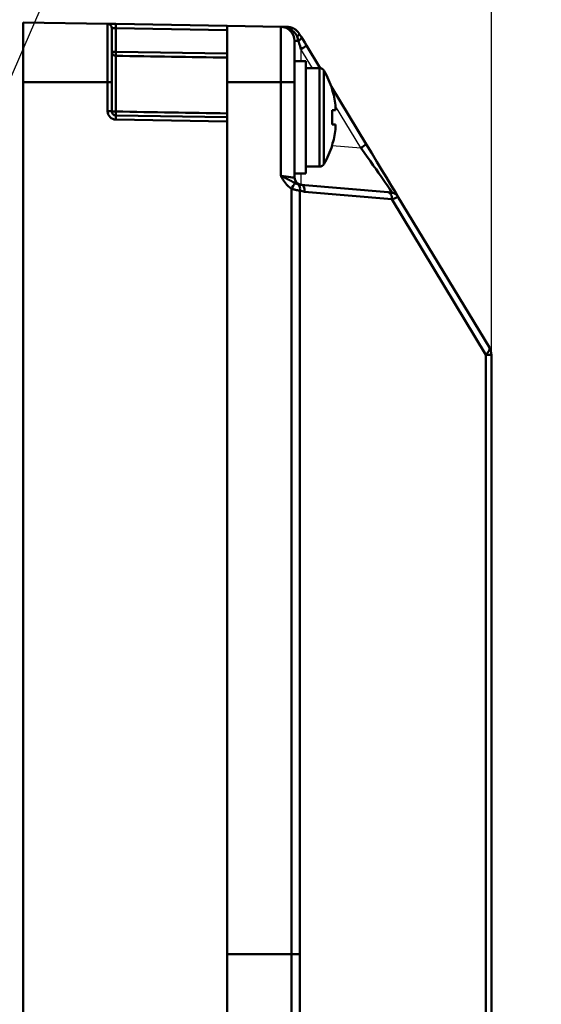
# Model space of a CAD drawing. Units: millimetres. Extents: x 34 to 616, y 2 to 418.
# Drawn here: x 215 to 252, y 108 to 178 of the extents above; entities that cross this region are included whole.
import ezdxf

# ---------------------------------------------------------------- set-up
doc = ezdxf.new("R2010")
doc.units = ezdxf.units.MM
doc.header["$LTSCALE"] = 0.251007
doc.layers.add('NoLayerName_001', color=7, linetype='Continuous')
doc.styles.get("Standard").update_dxf_attribs({"font": 'txt', "bigfont": 'extfont2'})
doc.dimstyles.get("Standard").update_dxf_attribs({"dimtxt": 2.5, "dimasz": 2.5, "dimexe": 1.25, "dimexo": 0.625, "dimtad": 1, "dimzin": 0, "dimdsep": 46, "dimtxsty": 'Standard', "dimcen": 2.5, "dimadec": 0, "dimazin": 0, "dimtfac": 0.75, "dimtmove": 0, "dimatfit": 3, "dimfxl": 1, "dimarcsym": 0})

# ---------------------------------------------------------------- blocks, each defined once
blk = doc.blocks.new('_OPEN30')
at = {"color": 0, "linetype": 'ByBlock', "lineweight": -2}
for p, q in [((-1, 0.267949), (0, 0)), ((0, 0), (-1, -0.267949)), ((0, 0), (-1, 0))]:
    blk.add_line(p, q, dxfattribs=at)
blk = doc.blocks.new('*D11')
at = {"layer": 'Defpoints', "color": 0}
for p in [(209.004, 191.774), (259.005, 191.774), (221.504, 43.274)]:
    blk.add_point(p, dxfattribs=at)
at = {"layer": 'NoLayerName_001', "color": 0, "linetype": 'Continuous', "lineweight": 25}
for p, q in [((209.004, 191.774), (262.933, 191.774)), ((259.005, 45.417), (259.005, 189.631)), ((221.504, 43.274), (262.933, 43.274))]:
    blk.add_line(p, q, dxfattribs=at)
at = {"layer": 'NoLayerName_001', "color": 0, "lineweight": 25, "xscale": 2.142857142857143, "yscale": 2.142857142857143, "zscale": 2.142857142857143}
for p, rotation in [((259.005, 191.774), 90), ((259.005, 43.274), 270)]:
    blk.add_blockref('_OPEN30', p, dxfattribs=dict(at, rotation=rotation))
at = {"layer": 'NoLayerName_001', "color": 0, "lineweight": 25, "insert": (255.433, 117.524), "char_height": 4.2857, "attachment_point": 5, "rotation": 90}
blk.add_mtext('148.5', dxfattribs=at)
blk = doc.blocks.new('*D12')
at = {"layer": 'Defpoints', "color": 0}
for p in [(41.504, 215.032), (41.504, 167.274), (248.304, 153.695)]:
    blk.add_point(p, dxfattribs=at)
at = {"layer": 'NoLayerName_001', "color": 0, "linetype": 'Continuous', "lineweight": 25}
for p, q in [((41.504, 167.274), (41.504, 218.96)), ((248.304, 153.695), (248.304, 218.96)), ((246.161, 215.032), (43.647, 215.032))]:
    blk.add_line(p, q, dxfattribs=at)
at = {"layer": 'NoLayerName_001', "color": 0, "lineweight": 25, "xscale": 2.142857142857143, "yscale": 2.142857142857143, "zscale": 2.142857142857143}
for p, rotation in [((41.504, 215.032), 180), ((248.304, 215.032), 360)]:
    blk.add_blockref('_OPEN30', p, dxfattribs=dict(at, rotation=rotation))
at = {"layer": 'NoLayerName_001', "color": 0, "lineweight": 25, "insert": (144.006, 218.603), "char_height": 4.2857, "attachment_point": 5}
blk.add_mtext('207', dxfattribs=at)

msp = doc.modelspace()

# ---------------------------------------------------------------- linework, layer by layer
at = {"layer": 'NoLayerName_001', "color": 7, "linetype": 'Continuous', "lineweight": 50}
for p, q in [((215.004, 177.327), (221.009, 177.222)), ((221.599, 177.212), (229.504, 177.074)), ((229.504, 176.774), (221.599, 176.912)), ((221.599, 176.912), (221.599, 175.241)), ((233.321, 177.007), (229.504, 177.074)), ((229.504, 173.074), (229.504, 177.074)), ((233.321, 173.074), (233.321, 177.007)), ((233.669, 177.001), (233.803, 176.999)), ((234.641, 176.517), (234.793, 176.267)), ((234.304, 176.008), (234.585, 176.008)), ((234.304, 176.008), (234.304, 173.074)), ((234.585, 176.008), (234.485, 176.318)), ((221.304, 175.241), (221.599, 175.241)), ((221.599, 175.241), (229.504, 175.114)), ((235.144, 175.687), (236.124, 174.071)), ((221.599, 174.943), (221.599, 170.984)), ((235.104, 174.574), (234.304, 174.574)), ((235.104, 166.574), (235.104, 174.574)), ((236.08, 174.074), (235.104, 174.074)), ((236.08, 174.074), (236.08, 167.074)), ((236.39, 173.898), (236.39, 167.25)), ((215.004, 173.075), (215.004, 49.073)), ((221.009, 173.075), (215.004, 173.075)), ((221.009, 171.012), (221.009, 173.075)), ((221.009, 173.075), (221.304, 173.075)), ((221.304, 173.075), (221.304, 171.012)), ((233.321, 173.074), (229.504, 173.074)), ((229.504, 173.074), (229.504, 111.074)), ((233.321, 173.074), (234.304, 173.074)), ((233.321, 166.411), (233.321, 173.074)), ((234.304, 173.074), (234.304, 166.282)), ((236.935, 172.733), (239.404, 168.659)), ((236.99, 172.568), (236.972, 172.559)), ((221.009, 171.012), (221.304, 171.012)), ((237.225, 171.089), (236.972, 171.089)), ((237.225, 171.442), (237.225, 171.089)), ((221.599, 170.712), (229.504, 170.574)), ((229.504, 170.274), (221.599, 170.412)), ((229.504, 170.274), (229.504, 51.874)), ((236.972, 170.059), (237.225, 170.059)), ((237.225, 170.059), (237.225, 169.706)), ((236.972, 168.589), (236.99, 168.58)), ((235.104, 167.074), (236.08, 167.074)), ((234.304, 166.574), (235.104, 166.574)), ((234.079, 111.074), (234.079, 165.496)), ((234.548, 165.824), (234.756, 165.784)), ((235.02, 165.286), (234.677, 165.36)), ((234.677, 165.36), (234.677, 111.074)), ((234.756, 165.784), (240.959, 165.242)), ((241.224, 164.744), (235.02, 165.286)), ((247.92, 153.695), (241.224, 164.744)), ((241.635, 164.977), (248.159, 154.213)), ((248.304, 153.695), (247.92, 153.695)), ((247.92, 68.453), (247.92, 153.695)), ((248.304, 153.695), (248.304, 68.453)), ((234.079, 111.074), (229.504, 111.074)), ((229.504, 111.074), (229.504, 49.074)), ((234.677, 111.074), (234.079, 111.074)), ((234.079, 56.652), (234.079, 111.074)), ((234.677, 111.074), (234.677, 56.788))]:
    msp.add_line(p, q, dxfattribs=at)
at = {"layer": 'NoLayerName_001', "color": 7, "linetype": 'Continuous', "lineweight": 25}
for p, q in [((234.76, 175.428), (234.76, 174.574)), ((235.581, 174.074), (234.76, 175.428)), ((239.02, 168.4), (237.225, 171.361)), ((236.971, 168.579), (239.02, 168.4))]:
    msp.add_line(p, q, dxfattribs=at)
at = {"layer": 'NoLayerName_001', "color": 7, "linetype": 'Continuous', "lineweight": 50}
for points in [[(221.599, 177.212), (221.483, 177.214), (221.372, 177.216), (221.27, 177.218), (221.181, 177.219), (221.108, 177.221), (221.054, 177.221), (221.02, 177.222), (221.009, 177.222)], [(221.304, 176.922), (221.309, 176.922), (221.326, 176.922), (221.353, 176.921), (221.39, 176.919), (221.434, 176.918), (221.485, 176.916), (221.541, 176.914), (221.599, 176.912)], [(234.641, 176.517), (234.645, 176.504), (234.641, 176.486), (234.631, 176.465), (234.614, 176.441), (234.59, 176.414), (234.561, 176.384), (234.526, 176.352), (234.485, 176.318)], [(234.585, 176.008), (234.637, 176.049), (234.684, 176.089), (234.724, 176.128), (234.756, 176.164), (234.779, 176.196), (234.793, 176.225), (234.798, 176.248), (234.793, 176.267)], [(234.76, 175.428), (234.7, 175.627), (234.641, 175.821), (234.585, 176.008)], [(234.793, 176.267), (234.906, 176.081), (235.024, 175.886), (235.144, 175.687)], [(239.404, 168.659), (239.792, 168.018), (240.168, 167.398), (240.521, 166.816), (240.839, 166.291), (241.114, 165.837), (241.337, 165.47), (241.501, 165.199), (241.601, 165.033), (241.635, 164.977)], [(233.321, 166.411), (233.514, 166.386), (233.699, 166.362), (233.868, 166.339), (234.017, 166.32), (234.139, 166.304), (234.229, 166.292), (234.285, 166.285), (234.304, 166.282)], [(235.02, 165.286), (235.02, 165.38), (235.009, 165.471), (234.987, 165.555), (234.955, 165.629), (234.914, 165.692), (234.866, 165.739), (234.813, 165.77), (234.756, 165.784)], [(240.959, 165.242), (241.058, 165.233), (241.14, 165.226), (241.201, 165.221), (241.238, 165.217), (241.251, 165.216)], [(241.224, 164.744), (241.223, 164.838), (241.212, 164.928), (241.19, 165.012), (241.158, 165.087), (241.117, 165.149), (241.069, 165.196), (241.016, 165.228), (240.959, 165.242)], [(247.92, 153.695), (247.994, 153.772), (248.057, 153.848), (248.108, 153.921), (248.146, 153.991), (248.17, 154.056), (248.18, 154.116), (248.177, 154.168), (248.159, 154.213)]]:
    msp.add_lwpolyline(points, dxfattribs=at)
for centre, radius, start, end in [((221.004, 176.922), 0.3, 0, 89), ((217.31, 177.062), 4.291, 357.99723, 2.00277), ((233.304, 176.008), 1, 0, 89), ((233.768, 176.646), 0.355, 18.22523, 84.27109), ((221.603, 175.242), 0.299, 180.12255, 269.12785), ((226.879, 175.092), 5.282, 178.38018, 181.61982), ((233.557, 177.625), 2.505, 298.70578, 309.31914), ((236.08, 173.714), 0.36, 30.75717, 90), ((230.804, 170.574), 6.5, 17.86258, 30.75717), ((230.804, 170.574), 6.48, 7.69676, 17.83513), ((221.609, 171.012), 0.6, 180, 269), ((221.526, 171.789), 0.809, 254.01858, 275.12031), ((221.604, 171.012), 0.3, 180, 269), ((225.742, 170.848), 4.146, 178.12051, 181.87949), ((229.813, 170.574), 7.177, 355.88518, 4.11482), ((217.31, 170.562), 4.291, 357.99723, 2.00277), ((230.804, 170.574), 6.48, 342.16487, 352.30324), ((230.804, 170.574), 6.5, 329.24283, 342.13742), ((237.817, 170.597), 2.505, 298.70578, 309.31914), ((236.08, 167.434), 0.36, 270, 329.24283), ((234.804, 166.282), 0.5, 180, 265), ((222.201, 173.354), 14.242, 326.51016, 328.42919), ((234.27, 165.497), 0.43, 341.38833, 49.62548), ((241.208, 164.718), 0.5, 31.2184, 85), ((247.304, 153.695), 1, 0, 31.2184)]:
    msp.add_arc(centre, radius, start, end, dxfattribs=at)
for centre, major_axis, ratio, start_param, end_param in [((238.959, 168.428), (-2.292, 3.212), 0.008364, 3.134445, 4.697645), ((240.59, 164.772), (1.049, 0.195), 0.16501, 5.329581, 6.345463)]:
    msp.add_ellipse(centre, major_axis=major_axis, ratio=ratio, start_param=start_param, end_param=end_param, dxfattribs=at)
at = {"layer": 'NoLayerName_001', "color": 7, "linetype": 'Continuous', "lineweight": 25}
msp.add_ellipse((234.804, 168.792), major_axis=(0.044, 3.008), ratio=0.014395, start_param=2.399755, end_param=3.140543, dxfattribs=at)
at = {"layer": 'NoLayerName_001', "color": 7, "linetype": 'Continuous', "lineweight": 50}
for points in [[(215.004, 173.075), (215.004, 173.783), (215.004, 175.201), (215.004, 176.618), (215.004, 177.327)], [(221.009, 173.075), (221.009, 173.766), (221.009, 175.148), (221.009, 176.531), (221.009, 177.222)], [(221.304, 176.922), (221.304, 176.281), (221.304, 174.998), (221.304, 173.716), (221.304, 173.075)], [(233.321, 177.007), (233.379, 177.006), (233.495, 177.004), (233.611, 177.002), (233.669, 177.001)], [(229.504, 174.815), (228.186, 174.836), (225.551, 174.879), (222.916, 174.921), (221.599, 174.943)], [(221.599, 170.984), (222.916, 170.962), (225.551, 170.919), (228.186, 170.876), (229.504, 170.854)]]:
    msp.add_open_spline(points, degree=3, dxfattribs=at)
for points, knots in [([(234.105, 176.757), (234.089, 176.766), (234.065, 176.779), (234.032, 176.796), (234.008, 176.809), (233.983, 176.822), (233.959, 176.834), (233.934, 176.847), (233.909, 176.859), (233.884, 176.871), (233.859, 176.882), (233.834, 176.893), (233.808, 176.904), (233.783, 176.914), (233.757, 176.924), (233.731, 176.934), (233.704, 176.942), (233.678, 176.951), (233.651, 176.958), (233.624, 176.966), (233.597, 176.972), (233.57, 176.978), (233.543, 176.984), (233.515, 176.989), (233.488, 176.993), (233.46, 176.997), (233.433, 177.001), (233.405, 177.003), (233.377, 177.005), (233.349, 177.007), (233.331, 177.007), (233.321, 177.007)], [0, 0, 0, 0, 0.0552745, 0.0829062, 0.1105319, 0.1381503, 0.1657609, 0.1933642, 0.2209616, 0.2485559, 0.2761512, 0.3037533, 0.3313698, 0.3590102, 0.3866858, 0.4144013, 0.4421525, 0.4699347, 0.4977435, 0.5255748, 0.5534245, 0.5812889, 0.6091645, 0.6370479, 0.6649358, 0.6928253, 0.720714, 0.7486, 0.7764817, 0.8043582, 0.8322294, 0.8322294, 0.8322294, 0.8322294]), ([(233.803, 176.999), (233.814, 176.998), (233.835, 176.997), (233.866, 176.996), (233.898, 176.993), (233.929, 176.989), (233.961, 176.984), (233.993, 176.978), (234.025, 176.971), (234.056, 176.962), (234.088, 176.953), (234.12, 176.942), (234.151, 176.93), (234.182, 176.917), (234.213, 176.904), (234.244, 176.889), (234.274, 176.873), (234.304, 176.856), (234.333, 176.838), (234.361, 176.819), (234.388, 176.799), (234.415, 176.777), (234.441, 176.755), (234.466, 176.731), (234.489, 176.707), (234.512, 176.681), (234.535, 176.655), (234.557, 176.628), (234.578, 176.601), (234.599, 176.573), (234.62, 176.545), (234.634, 176.527), (234.641, 176.517)], [0, 0, 0, 0, 0.031321, 0.062719, 0.094285, 0.126121, 0.158254, 0.190671, 0.223358, 0.256296, 0.289466, 0.322848, 0.356418, 0.390153, 0.424025, 0.457999, 0.492045, 0.526135, 0.560249, 0.594371, 0.628492, 0.662611, 0.696734, 0.730891, 0.765128, 0.799477, 0.833951, 0.86855, 0.903263, 0.93807, 0.972942, 1.007848, 1.007848, 1.007848, 1.007848]), ([(234.485, 176.318), (234.483, 176.325), (234.477, 176.337), (234.468, 176.355), (234.459, 176.374), (234.45, 176.392), (234.441, 176.41), (234.432, 176.428), (234.422, 176.446), (234.412, 176.463), (234.402, 176.48), (234.391, 176.497), (234.379, 176.513), (234.367, 176.529), (234.355, 176.545), (234.342, 176.561), (234.329, 176.576), (234.316, 176.59), (234.302, 176.605), (234.288, 176.619), (234.274, 176.633), (234.259, 176.646), (234.245, 176.659), (234.23, 176.671), (234.215, 176.684), (234.2, 176.695), (234.184, 176.707), (234.169, 176.717), (234.153, 176.728), (234.137, 176.738), (234.121, 176.747), (234.11, 176.754), (234.105, 176.757)], [0, 0, 0, 0, 0.020364, 0.0407169, 0.0610482, 0.0813486, 0.1016105, 0.1218288, 0.1420013, 0.1621296, 0.1822194, 0.2022812, 0.2223229, 0.2423454, 0.2623476, 0.2823262, 0.3022764, 0.3221915, 0.3420635, 0.3618829, 0.3816387, 0.4013189, 0.4209113, 0.4404041, 0.4597857, 0.4790453, 0.4981725, 0.5171574, 0.535991, 0.5546798, 0.5732722, 0.5918185, 0.5918185, 0.5918185, 0.5918185]), ([(233.321, 166.411), (233.353, 166.397), (233.405, 166.373), (233.468, 166.344), (233.509, 166.325), (233.54, 166.311), (233.571, 166.296), (233.601, 166.282), (233.632, 166.267), (233.662, 166.253), (233.692, 166.238), (233.722, 166.224), (233.751, 166.209), (233.781, 166.194), (233.81, 166.179), (233.838, 166.164), (233.867, 166.15), (233.895, 166.135), (233.924, 166.12), (233.961, 166.1), (234.007, 166.075), (234.072, 166.041), (234.163, 165.991), (234.254, 165.942), (234.317, 165.908), (234.335, 165.898)], [0, 0, 0, 0, 0.103563, 0.172348, 0.206607, 0.240752, 0.274767, 0.308637, 0.342348, 0.375883, 0.40923, 0.442376, 0.475326, 0.508088, 0.54067, 0.573082, 0.60533, 0.637423, 0.669369, 0.701176, 0.7644, 0.827162, 0.920604, 1.075118, 1.136721, 1.136721, 1.136721, 1.136721]), ([(233.669, 165.88), (233.659, 165.893), (233.644, 165.914), (233.624, 165.941), (233.609, 165.962), (233.594, 165.982), (233.579, 166.003), (233.564, 166.024), (233.55, 166.044), (233.535, 166.065), (233.521, 166.086), (233.507, 166.107), (233.493, 166.128), (233.479, 166.15), (233.465, 166.171), (233.452, 166.193), (233.438, 166.214), (233.425, 166.236), (233.412, 166.258), (233.399, 166.28), (233.382, 166.309), (233.356, 166.353), (233.334, 166.389), (233.321, 166.411)], [0, 0, 0, 0, 0.0508891, 0.0763313, 0.1017709, 0.1272072, 0.1526398, 0.1780684, 0.2034931, 0.2289144, 0.2543329, 0.2797499, 0.3051671, 0.330586, 0.3560078, 0.3814331, 0.4068621, 0.4322948, 0.4577307, 0.4831692, 0.5086093, 0.5594903, 0.6357947, 0.6357947, 0.6357947, 0.6357947]), ([(234.079, 165.496), (234.064, 165.507), (234.042, 165.525), (234.012, 165.549), (233.99, 165.566), (233.968, 165.584), (233.947, 165.602), (233.925, 165.62), (233.903, 165.638), (233.882, 165.657), (233.861, 165.676), (233.84, 165.695), (233.82, 165.714), (233.8, 165.733), (233.78, 165.753), (233.761, 165.773), (233.741, 165.794), (233.723, 165.815), (233.705, 165.836), (233.687, 165.858), (233.675, 165.872), (233.669, 165.88)], [0, 0, 0, 0, 0.0565792, 0.0848566, 0.1131197, 0.1413643, 0.1695868, 0.1977842, 0.2259542, 0.2540955, 0.2822079, 0.3102922, 0.3383508, 0.3663872, 0.3944068, 0.4224165, 0.4504253, 0.478444, 0.5064854, 0.5345609, 0.5626605, 0.5626605, 0.5626605, 0.5626605]), ([(234.677, 165.36), (234.659, 165.363), (234.631, 165.367), (234.593, 165.373), (234.565, 165.378), (234.537, 165.383), (234.508, 165.388), (234.48, 165.394), (234.451, 165.399), (234.421, 165.405), (234.392, 165.412), (234.361, 165.419), (234.331, 165.426), (234.3, 165.434), (234.269, 165.442), (234.238, 165.451), (234.206, 165.46), (234.174, 165.468), (234.132, 165.48), (234.1, 165.49), (234.079, 165.496)], [0, 0, 0, 0, 0.0564997, 0.0848684, 0.1133801, 0.1420833, 0.171027, 0.2002609, 0.2298355, 0.2598022, 0.2902136, 0.3211159, 0.3524928, 0.3842948, 0.4164708, 0.4489691, 0.481737, 0.5147212, 0.5478681, 0.6144334, 0.6144334, 0.6144334, 0.6144334]), ([(234.335, 165.898), (234.343, 165.894), (234.355, 165.889), (234.371, 165.883), (234.383, 165.878), (234.395, 165.873), (234.407, 165.868), (234.418, 165.864), (234.429, 165.859), (234.44, 165.855), (234.451, 165.852), (234.462, 165.848), (234.472, 165.845), (234.482, 165.842), (234.492, 165.839), (234.501, 165.836), (234.511, 165.834), (234.52, 165.831), (234.53, 165.829), (234.539, 165.827), (234.545, 165.825), (234.548, 165.824)], [0, 0, 0, 0, 0.0263042, 0.0393553, 0.0522855, 0.0650547, 0.0776231, 0.0899514, 0.1020006, 0.1137325, 0.1251131, 0.1361515, 0.1468837, 0.1573457, 0.1675728, 0.1775998, 0.187461, 0.1971903, 0.206821, 0.2163862, 0.2259187, 0.2259187, 0.2259187, 0.2259187])]:
    msp.add_open_spline(points, degree=3, knots=knots, dxfattribs=at)

# ---------------------------------------------------------------- dimensions: what is measured, and where the dimension line sits
at = {"layer": 'NoLayerName_001', "color": 7, "linetype": 'Continuous', "lineweight": 25}
dim = msp.add_linear_dim(base=(41.504, 215.032), p1=(248.304, 153.695), p2=(41.504, 167.274), angle=180, text='207', dimstyle='Standard', override={"dimtxt": 4.285714, "dimasz": 2.142857, "dimexe": 3.928571, "dimexo": 0, "dimgap": 1.428571, "dimdec": 1, "dimzin": 8, "dimblk": 'OPEN30', "dimclrd": 0, "dimclre": 0, "dimclrt": 0, "dimtp": 0, "dimtm": 0, "dimlwd": 25, "dimlwe": 25}, dxfattribs=at)
dim.commit()
dim.dimension.update_dxf_attribs({"geometry": '*D12', "text_midpoint": (144.006, 215.032), "dimtype": 160})
dim = msp.add_linear_dim(base=(259.005, 191.774), p1=(221.504, 43.274), p2=(209.004, 191.774), angle=90, dimstyle='Standard', override={"dimtxt": 4.285714, "dimasz": 2.142857, "dimexe": 3.928571, "dimexo": 0, "dimgap": 1.428571, "dimdec": 1, "dimzin": 8, "dimblk": 'OPEN30', "dimclrd": 0, "dimclre": 0, "dimclrt": 0, "dimtp": 0, "dimtm": 0, "dimlwd": 25, "dimlwe": 25}, dxfattribs=at)
dim.commit()
dim.dimension.update_dxf_attribs({"geometry": '*D11', "text_midpoint": (259.005, 117.524), "dimtype": 160})

# ---------------------------------------------------------------- leaders
at = {"layer": 'NoLayerName_001', "color": 7, "linetype": 'Continuous', "lineweight": 25, "annotation_type": 0, "has_hookline": 1, "hookline_direction": 0}
for points, text_width in [([(202.904, 147.524), (239.29, 231.485), (240.719, 231.485)], 49.917), ([(155.76, 125.742), (182.465, 26.31), (183.894, 26.31)], 56.985), ([(189.504, 112.224), (253.777, 26.643), (255.206, 26.643)], 31.5)]:
    msp.add_leader(points, dimstyle='Standard', override={"dimtxt": 5, "dimasz": 1.428571, "dimgap": 1.428571, "dimldrblk": 'DOT'}, dxfattribs=dict(at, text_width=text_width))

doc.saveas('drawing.dxf')
